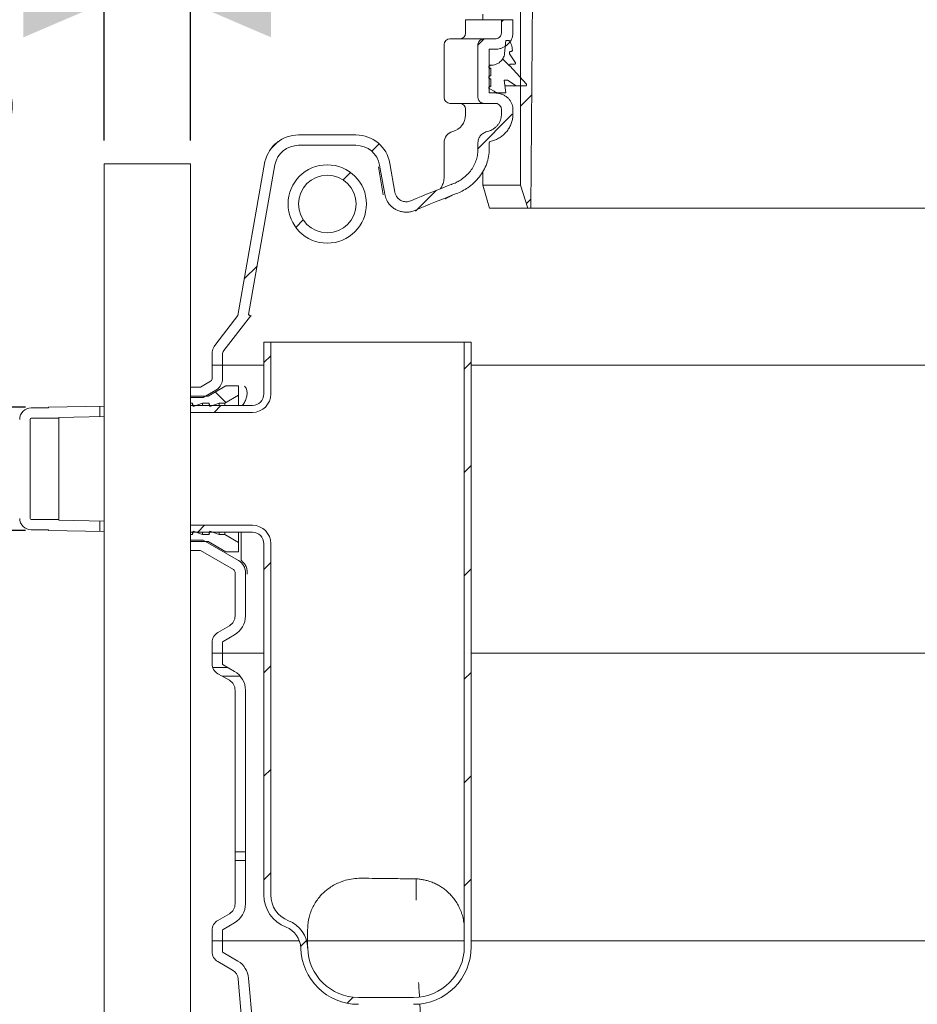
# Model space of a CAD drawing. Units: millimetres. Extents: x 1406 to 4306, y 98 to 3866.
# Drawn here: x 2199 to 2978, y 2106 to 2961 of the extents above; entities that cross this region are included whole.
import ezdxf

# ---------------------------------------------------------------- set-up
doc = ezdxf.new("R2010")
doc.units = ezdxf.units.MM
doc.header["$LTSCALE"] = 20
doc.linetypes.add('SLD-Durchgehend', pattern=[0])
doc.layers.add('MAßLINIE_MAßZEICHNUNGEN', color=7, linetype='SLD-Durchgehend')
doc.styles.add('SLDTEXTSTYLE0', font='Opinion Pro')
doc.dimstyles.new('SLDDIMSTYLE0', dxfattribs={"dimtxt": 105.833333, "dimasz": 70, "dimexe": 0, "dimexo": 0.0625, "dimgap": 26.458333, "dimtad": 0, "dimdec": 0, "dimrnd": 1e-09, "dimzin": 12, "dimdsep": 46, "dimtxsty": 'SLDTEXTSTYLE0', "dimsah": 1, "dimcen": 0.09, "dimadec": 0, "dimazin": 3, "dimtfac": 1, "dimtdec": 0, "dimtofl": 0, "dimtmove": 0, "dimatfit": 3, "dimfxl": 0, "dimfrac": 2, "dimtolj": 1, "dimtzin": 12, "dimarcsym": 0})
doc.dimstyles.new('SLDDIMSTYLE1', dxfattribs={"dimtxt": 105.833333, "dimasz": 70, "dimexe": 0, "dimexo": 0.0625, "dimgap": 26.458333, "dimtad": 0, "dimdec": 0, "dimrnd": 1e-09, "dimzin": 12, "dimdsep": 46, "dimtxsty": 'SLDTEXTSTYLE0', "dimsah": 1, "dimcen": 0.09, "dimadec": 0, "dimazin": 3, "dimtfac": 1, "dimtdec": 0, "dimtmove": 0, "dimatfit": 0, "dimfxl": 0, "dimfrac": 2, "dimtolj": 1, "dimtzin": 12, "dimarcsym": 0})

# ---------------------------------------------------------------- blocks, each defined once
blk = doc.blocks.new('SW_HATCH_0')
at = {"color": 0, "linetype": 'SLD-Durchgehend', "lineweight": 18}
for p, q in [((-794.56, 1181.1), (-796.35, 1179.3)), ((-811.19, 1164.47), (-816.67, 1158.99)), ((-795.25, 1147.24), (-789.19, 1141.19)), ((-769.93, 1115.93), (-779.7, 1106.15)), ((-786.89, 1098.97), (-817.16, 1068.69)), ((-990.19, 1075.27), (-996.5, 1068.96)), ((-902.4, 1073.25), (-908.82, 1066.84)), ((-927.23, 1048.42), (-933.72, 1041.94)), ((-853, 1032.86), (-870.88, 1014.97)), ((-770.68, 1025.37), (-774.56, 1021.49)), ((-968.37, 1007.29), (-974.85, 1000.81)), ((-1008.42, 967.23), (-1019.52, 956.14)), ((-996.52, 889.33), (-1002.52, 883.33)), ((-822.52, 883.73), (-828.52, 877.73)), ((-1044.62, 857.79), (-1035.51, 848.68)), ((-1145.02, 836.35), (-1145.02, 845.35)), ((-1039.76, 846.1), (-1045.76, 840.1)), ((-822.52, 793.92), (-828.52, 787.92)), ((-1145.02, 736.84), (-1145.02, 745.84)), ((-1053.96, 742.1), (-1059.96, 736.1)), ((-996.52, 709.73), (-1002.52, 703.73)), ((-822.52, 704.12), (-828.52, 698.12)), ((-1046.97, 618.6), (-1033.85, 618.6)), ((-996.52, 619.92), (-1002.52, 613.92)), ((-1038.86, 611.1), (-1023.06, 611.1)), ((-822.52, 614.32), (-828.52, 608.32)), ((-996.52, 530.12), (-1002.52, 524.12)), ((-822.52, 524.52), (-828.52, 518.52)), ((-1027.52, 458.6), (-1018.52, 458.6)), ((-1027.52, 451.1), (-1018.52, 451.1)), ((-996.52, 440.32), (-1002.52, 434.32)), ((-822.52, 434.71), (-828.52, 428.71)), ((-965.49, 381.55), (-970.6, 376.44)), ((-924.92, 332.32), (-930.2, 327.04))]:
    blk.add_line(p, q, dxfattribs=at)
blk = doc.blocks.new('_D_2')
at = {"layer": 'MAßLINIE_MAßZEICHNUNGEN', "color": 7}
for p, q in [((2272.43, 2855.75), (2272.43, 2995.46)), ((2347.43, 2855.75), (2347.43, 2995.46)), ((2272.43, 2975.46), (2156.27, 2975.46)), ((2347.43, 2975.46), (2467.43, 2975.46))]:
    blk.add_line(p, q, dxfattribs=at)
for points in [[(2272.43, 2975.46), (2202.43, 3005.46), (2202.43, 2945.46)], [(2347.43, 2975.46), (2417.43, 2945.46), (2417.43, 3005.46)]]:
    blk.add_solid(points, dxfattribs=at)
at = {"layer": 'MAßLINIE_MAßZEICHNUNGEN', "color": 7, "char_height": 105.833, "attachment_point": 1, "style": 'SLDTEXTSTYLE0'}
for s, insert in [('DN 65', (1791.93, 3116.57)), ('OD 75', (1801.63, 2957.03))]:
    blk.add_mtext(s, dxfattribs=dict(at, insert=insert))
blk = doc.blocks.new('_D_3')
at = {"layer": 'MAßLINIE_MAßZEICHNUNGEN', "color": 7}
for p, q in [((1999.15, 2624.23), (1999.15, 2744.23)), ((2204.15, 2624.23), (1979.15, 2624.23)), ((2204.15, 2517.26), (1979.15, 2517.26)), ((1999.15, 2517.26), (1999.15, 2385.13))]:
    blk.add_line(p, q, dxfattribs=at)
for points in [[(1999.15, 2624.23), (2029.15, 2694.23), (1969.15, 2694.23)], [(1999.15, 2517.26), (1969.15, 2447.26), (2029.15, 2447.26)]]:
    blk.add_solid(points, dxfattribs=at)
at = {"layer": 'MAßLINIE_MAßZEICHNUNGEN', "color": 7, "char_height": 105.833, "attachment_point": 1, "rotation": 90, "style": 'SLDTEXTSTYLE0'}
for s, insert in [('OD 110', (2017.57, 1974.15)), ('DN 100', (1858.04, 1959.05))]:
    blk.add_mtext(s, dxfattribs=dict(at, insert=insert))
blk = doc.blocks.new('_D_4')
at = {"layer": 'MAßLINIE_MAßZEICHNUNGEN', "color": 7}
for p, q in [((2189.15, 2517.76), (1532.8, 2517.76)), ((1552.8, 2517.76), (1552.8, 2178.65)), ((1552.8, 1660.75), (1552.8, 1929.36)), ((2447.98, 1660.75), (1532.8, 1660.75))]:
    blk.add_line(p, q, dxfattribs=at)
for points in [[(1552.8, 2517.76), (1522.8, 2447.76), (1582.8, 2447.76)], [(1552.8, 1660.75), (1582.8, 1730.75), (1522.8, 1730.75)]]:
    blk.add_solid(points, dxfattribs=at)
at = {"layer": 'MAßLINIE_MAßZEICHNUNGEN', "color": 7, "insert": (1491.45, 1929.36), "char_height": 105.833, "attachment_point": 1, "rotation": 90, "style": 'SLDTEXTSTYLE0'}
blk.add_mtext('860', dxfattribs=at)
blk = doc.blocks.new('_D_5')
at = {"layer": 'MAßLINIE_MAßZEICHNUNGEN', "color": 7}
for p, q in [((2461.65, 3433.15), (1532.8, 3433.15)), ((1552.8, 3433.15), (1552.8, 3238.28)), ((1552.8, 2517.76), (1552.8, 2712.64)), ((2189.15, 2517.76), (1532.8, 2517.76))]:
    blk.add_line(p, q, dxfattribs=at)
for points in [[(1552.8, 3433.15), (1522.8, 3363.15), (1582.8, 3363.15)], [(1552.8, 2517.76), (1582.8, 2587.76), (1522.8, 2587.76)]]:
    blk.add_solid(points, dxfattribs=at)
at = {"layer": 'MAßLINIE_MAßZEICHNUNGEN', "color": 7, "char_height": 105.833, "attachment_point": 1, "rotation": 90, "style": 'SLDTEXTSTYLE0'}
for s, insert in [('max 950', (1571.22, 2712.64)), ('min 550', (1411.69, 2730.18))]:
    blk.add_mtext(s, dxfattribs=dict(at, insert=insert))

msp = doc.modelspace()

# ---------------------------------------------------------------- linework, layer by layer
at = {"color": 7, "linetype": 'SLD-Durchgehend', "lineweight": 18}
for p, q in [((2633.97, 3069.15), (2633.97, 2817.15)), ((2642.93, 2797.15), (2645.18, 3069.15)), ((2586.15, 2960.75), (2586.15, 2949.15)), ((2617.32, 2960.75), (2586.15, 2960.75)), ((2601.15, 2965.55), (2601.15, 2960.75)), ((2617.32, 2949.15), (2617.32, 2960.75)), ((2617.32, 2960.75), (2627.28, 2960.75)), ((2627.28, 2949.15), (2627.28, 2960.75)), ((2572.65, 2944.15), (2602.47, 2944.15)), ((2602.47, 2944.15), (2611.8, 2944.15)), ((2620.13, 2931.43), (2621.07, 2942.85)), ((2621.07, 2942.85), (2623, 2942.85)), ((2567.65, 2939.15), (2567.65, 2893.15)), ((2597, 2893.15), (2597, 2939.15)), ((2606.86, 2935.15), (2611.8, 2935.15)), ((2606.86, 2897.15), (2606.86, 2935.15)), ((2625.7, 2933.3), (2625.86, 2933.3)), ((2625.82, 2933.3), (2625.71, 2933.3)), ((2624.48, 2931.16), (2629.6, 2923.47)), ((2606.72, 2920.53), (2608.04, 2921.25)), ((2608.04, 2918.45), (2606.72, 2919.17)), ((2608.04, 2921.25), (2606.86, 2921.25)), ((2608.04, 2918.45), (2606.86, 2918.45)), ((2608.04, 2912.15), (2608.04, 2918.45)), ((2624.53, 2920.73), (2639, 2904.77)), ((2628.78, 2922.18), (2625.52, 2922.18)), ((2606.72, 2911.43), (2608.04, 2912.15)), ((2608.04, 2909.35), (2606.72, 2910.07)), ((2608.04, 2912.15), (2606.86, 2912.15)), ((2608.04, 2909.35), (2606.86, 2909.35)), ((2608.04, 2903.05), (2608.04, 2909.35)), ((2619.83, 2908.15), (2621.07, 2897.15)), ((2622.6, 2908.15), (2619.83, 2908.15)), ((2630.29, 2903.3), (2622.6, 2908.15)), ((2606.72, 2902.33), (2608.04, 2903.05)), ((2610.94, 2898.59), (2606.72, 2900.97)), ((2608.04, 2903.05), (2606.86, 2903.05)), ((2630.29, 2903.3), (2620.29, 2903.3)), ((2638.22, 2903.3), (2630.29, 2903.3)), ((2611.8, 2897.15), (2606.86, 2897.15)), ((2616.51, 2897.15), (2611.8, 2897.15)), ((2621.07, 2897.15), (2616.51, 2897.15)), ((2602.47, 2888.15), (2572.65, 2888.15)), ((2586.15, 2883.15), (2586.15, 2878.15)), ((2611.8, 2888.15), (2602.47, 2888.15)), ((2617.32, 2878.15), (2617.32, 2883.15)), ((2627.28, 2878.15), (2627.28, 2883.15)), ((2441.22, 2860.75), (2491.07, 2860.75)), ((2441.28, 2851.71), (2491.01, 2851.71)), ((2567.65, 2854.01), (2567.65, 2824.76)), ((2597, 2848.01), (2597, 2854.01)), ((2606.86, 2848.61), (2606.86, 2854.01)), ((2272.43, 2835.75), (2272.43, 1895.75)), ((2277.45, 2835.75), (2272.43, 2835.75)), ((2347.43, 2835.75), (2277.45, 2835.75)), ((2347.43, 1895.75), (2347.43, 2835.75)), ((2388.51, 2703.8), (2412.09, 2837.53)), ((2397.81, 2704.69), (2420.75, 2834.82)), ((2514.82, 2808.62), (2510.51, 2833.1)), ((2511.61, 2834.42), (2516.04, 2809.3)), ((2520.5, 2836.05), (2524.94, 2810.89)), ((2601.15, 2828.74), (2601.15, 2817.15)), ((2601.15, 2817.15), (2606.88, 2797.15)), ((2601.15, 2817.15), (2633.97, 2817.15)), ((2640.38, 2797.15), (2633.97, 2817.15)), ((2640.38, 2797.15), (2606.88, 2797.15)), ((2640.38, 2797.15), (2642.93, 2797.15)), ((3189.37, 2797.15), (2642.93, 2797.15)), ((2369.29, 2679), (2388.51, 2703.8)), ((2376.4, 2673.48), (2399.55, 2703.35)), ((2397.81, 2704.69), (2399.55, 2703.35)), ((2398.69, 2704.1), (2397.81, 2704.69)), ((2397.81, 2704.69), (2397.81, 2704.69)), ((2399, 2703.94), (2398.69, 2704.1)), ((2399.55, 2703.35), (2400.18, 2703.35)), ((2411.15, 2635.75), (2411.15, 2680.75)), ((2411.15, 2680.75), (2417.15, 2680.75)), ((2417.15, 2635.75), (2417.15, 2680.75)), ((2585.15, 2680.75), (2417.15, 2680.75)), ((2585.15, 2680.75), (2585.15, 2170.75)), ((2585.15, 2680.75), (2591.15, 2680.75)), ((2591.15, 2680.75), (2591.15, 2170.75)), ((2366.15, 2660.75), (2366.15, 2669.81)), ((2375.15, 2669.81), (2375.15, 2660.75)), ((2375.15, 2660.75), (2366.15, 2660.75)), ((2366.15, 2651.52), (2366.15, 2660.75)), ((2375.15, 2660.75), (2411.15, 2660.75)), ((2375.15, 2651.52), (2375.15, 2660.75)), ((2591.15, 2660.75), (3457.15, 2660.75)), ((2356.15, 2641.75), (2364.83, 2646.76)), ((2378.15, 2642.69), (2362.65, 2633.75)), ((2378.15, 2642.69), (2389.15, 2642.69)), ((2389.15, 2642.69), (2389.15, 2634.67)), ((2347.43, 2641.8), (2348.15, 2641.75)), ((2362.65, 2633.75), (2347.43, 2633.75)), ((2348.15, 2641.75), (2356.15, 2641.75)), ((2358.56, 2632.75), (2369.33, 2638.96)), ((2389.15, 2634.67), (2377.15, 2627.75)), ((2389.15, 2634.67), (2389.15, 2625.75)), ((2224.15, 2624.23), (2272.43, 2625.07)), ((2347.43, 2632.76), (2348.15, 2632.75)), ((2347.43, 2627.75), (2349.15, 2627.75)), ((2347.43, 2625.75), (2401.15, 2625.75)), ((2348.15, 2632.75), (2358.56, 2632.75)), ((2349.15, 2627.75), (2349.68, 2624.75)), ((2349.15, 2627.75), (2349.15, 2625.75)), ((2349.68, 2624.75), (2357.92, 2627.75)), ((2357.92, 2627.75), (2363.65, 2627.75)), ((2357.92, 2625.75), (2357.92, 2627.75)), ((2363.65, 2627.75), (2364.18, 2624.75)), ((2363.65, 2627.75), (2363.65, 2625.75)), ((2364.18, 2624.75), (2372.42, 2627.75)), ((2372.42, 2627.75), (2377.15, 2627.75)), ((2372.42, 2625.75), (2372.42, 2627.75)), ((2377.15, 2625.75), (2377.15, 2627.75)), ((2392.61, 2625.94), (2392.49, 2625.75)), ((2209.15, 2623.73), (2224.15, 2623.73)), ((2224.15, 2623.73), (2224.15, 2624.23)), ((2347.43, 2619.75), (2401.15, 2619.75)), ((2208.15, 2613.73), (2208.15, 2527.76)), ((2209.15, 2614.73), (2233.15, 2614.73)), ((2233.15, 2615.38), (2272.43, 2616.07)), ((2233.15, 2614.73), (2233.15, 2615.38)), ((2233.15, 2614.73), (2233.15, 2526.76)), ((2233.15, 2526.76), (2209.15, 2526.76)), ((2233.15, 2526.11), (2233.15, 2526.76)), ((2272.43, 2525.42), (2233.15, 2526.11)), ((2224.15, 2517.76), (2209.15, 2517.76)), ((2224.15, 2517.26), (2224.15, 2517.76)), ((2272.43, 2516.42), (2224.15, 2517.26)), ((2401.15, 2521.75), (2347.43, 2521.75)), ((2401.15, 2515.75), (2347.43, 2515.75)), ((2349.68, 2516.75), (2349.15, 2513.75)), ((2349.15, 2515.75), (2349.15, 2513.75)), ((2357.92, 2513.75), (2349.68, 2516.75)), ((2357.92, 2513.75), (2357.92, 2515.75)), ((2364.18, 2516.75), (2363.65, 2513.75)), ((2363.65, 2515.75), (2363.65, 2513.75)), ((2372.42, 2513.75), (2364.18, 2516.75)), ((2372.42, 2513.75), (2372.42, 2515.75)), ((2377.15, 2513.75), (2377.15, 2515.75)), ((2389.15, 2515.75), (2389.15, 2506.82)), ((2391.47, 2515.75), (2391.47, 2491.56)), ((2349.15, 2513.75), (2347.43, 2513.75)), ((2348.15, 2508.75), (2347.43, 2508.73)), ((2347.43, 2507.75), (2362.65, 2507.75)), ((2358.56, 2508.75), (2348.15, 2508.75)), ((2363.65, 2513.75), (2357.92, 2513.75)), ((2389.15, 2491.09), (2358.56, 2508.75)), ((2362.65, 2507.75), (2378.15, 2498.8)), ((2377.15, 2513.75), (2372.42, 2513.75)), ((2377.15, 2513.75), (2389.15, 2506.82)), ((2389.15, 2506.82), (2389.15, 2498.8)), ((2411.15, 2200.75), (2411.15, 2505.75)), ((2417.15, 2200.75), (2417.15, 2505.75)), ((2348.15, 2499.75), (2347.43, 2499.69)), ((2356.15, 2499.75), (2348.15, 2499.75)), ((2384.65, 2483.29), (2356.15, 2499.75)), ((2389.15, 2498.8), (2378.15, 2498.8)), ((2394.43, 2488.27), (2392.68, 2490.1)), ((2386.15, 2443.07), (2386.15, 2480.69)), ((2395.15, 2480.69), (2395.15, 2480.88)), ((2395.15, 2443.07), (2395.15, 2480.69)), ((2371.15, 2428.63), (2381.15, 2434.41)), ((2366.15, 2410.75), (2366.15, 2419.97)), ((2375.15, 2410.75), (2375.15, 2419.97)), ((2375.65, 2420.84), (2385.65, 2426.61)), ((2375.15, 2410.75), (2366.15, 2410.75)), ((2366.15, 2401.52), (2366.15, 2410.75)), ((2375.15, 2410.75), (2411.15, 2410.75)), ((2375.15, 2401.52), (2375.15, 2410.75)), ((2591.15, 2410.75), (3255.26, 2410.75)), ((2385.65, 2394.88), (2375.65, 2400.65)), ((2381.15, 2387.09), (2371.15, 2392.86)), ((2386.15, 2193.07), (2386.15, 2378.43)), ((2395.15, 2193.07), (2395.15, 2378.43)), ((2533.93, 2214.75), (2541.15, 2214.75)), ((2543.31, 2204.61), (2543.31, 2214.65)), ((2543.31, 2196.23), (2543.31, 2204.61)), ((2371.15, 2178.63), (2381.15, 2184.41)), ((2375.65, 2170.84), (2385.65, 2176.61)), ((2366.15, 2160.75), (2366.15, 2169.97)), ((2375.15, 2160.75), (2375.15, 2169.97)), ((2585.15, 2155.75), (2585.15, 2170.75)), ((2591.15, 2155.75), (2591.15, 2170.75)), ((2375.15, 2160.75), (2366.15, 2160.75)), ((2366.15, 2160.75), (2366.15, 2151.52)), ((2375.15, 2160.75), (2442.03, 2160.75)), ((2375.15, 2160.75), (2375.15, 2151.52)), ((2449, 2160.75), (2585.15, 2160.75)), ((2585.15, 2160.75), (2449.01, 2160.75)), ((2449.13, 2156.6), (2449.15, 2155.75)), ((2591.15, 2160.75), (3246.15, 2160.75)), ((2375.65, 2150.65), (2388.49, 2143.24)), ((2371.15, 2142.86), (2383.99, 2135.44)), ((2404.63, 1943.05), (2388.96, 2127.63)), ((2413.59, 1943.82), (2397.93, 2128.39)), ((2546.24, 2112.2), (2545.91, 2117.74)), ((2493.15, 2111.75), (2541.15, 2111.75))]:
    msp.add_line(p, q, dxfattribs=at)
at = {"color": 7, "linetype": 'SLD-Durchgehend', "lineweight": 18, "flags": 128}
msp.add_lwpolyline([(2555.82, 1952.58), (2550.9, 2034.61), (2546.6, 2106.2)], dxfattribs=at)
at = {"color": 7, "linetype": 'SLD-Durchgehend', "lineweight": 18}
for radius in [34.03, 25]:
    msp.add_circle((2466.15, 2800.75), radius, dxfattribs=at)
for centre, radius, start, end in [((2572.65, 2939.15), 5, 90, 180), ((2581.15, 2949.15), 5, 270, 0), ((2572.65, 2893.15), 5, 180, 270), ((2581.15, 2883.15), 5, 0, 90), ((2571.15, 2878.15), 15, 285.07006, 0), ((2577.65, 2854.01), 10, 105.07006, 180), ((2916.15, 1920.75), 960, 110.80622, 113.14876), ((2916.15, 1920.75), 951, 110.80622, 113.14876), ((2381.15, 2669.81), 15, 142.22432, 180), ((2381.15, 2669.81), 6, 142.22432, 180), ((2376.15, 2651.52), 10, 180, 189.57902), ((2363.33, 2649.36), 12, 300, 9.57902), ((2376.15, 2651.52), 1, 180, 189.57902), ((2363.33, 2649.36), 3, 300, 9.57902), ((2401.15, 2635.75), 10, 270, 0), ((2401.15, 2635.75), 16, 270, 0), ((2209.15, 2613.73), 10, 90, 180), ((2209.15, 2613.73), 1, 90, 180), ((2209.15, 2527.76), 10, 180, 270), ((2209.15, 2527.76), 1, 180, 270), ((2401.15, 2505.75), 16, 0, 90), ((2401.15, 2505.75), 10, 0, 90), ((2383.15, 2480.69), 12, 0, 60), ((2383.15, 2480.69), 3, 0, 60), ((2376.15, 2443.07), 10, 300, 0), ((2376.15, 2443.07), 19, 300, 0), ((2376.15, 2419.97), 10, 120, 180), ((2376.15, 2419.97), 1, 120, 180), ((2376.15, 2401.52), 10, 180, 240), ((2376.15, 2401.52), 1, 180, 240), ((2376.15, 2378.43), 19, 0, 60), ((2376.15, 2378.43), 10, 0, 60), ((2441.15, 2200.75), 30, 180, 248.92384), ((2441.15, 2200.75), 24, 180, 248.92384), ((2376.15, 2193.07), 10, 300, 0), ((2376.15, 2193.07), 19, 300, 0), ((2376.15, 2169.97), 10, 120, 180), ((2423.17, 2154.09), 20, 1.3549, 68.92384), ((2423.17, 2154.09), 26, 1.3549, 68.92384), ((2376.15, 2169.97), 1, 120, 180), ((2541.15, 2155.75), 50, 270, 0), ((2541.15, 2155.75), 44, 270, 0), ((2376.15, 2151.52), 10, 180, 240), ((2376.15, 2151.52), 1, 180, 240), ((2493.15, 2155.75), 50, 181.3549, 270), ((2493.15, 2155.75), 44, 181.3549, 270), ((2378.99, 2126.78), 19, 4.85222, 60), ((2378.99, 2126.78), 10, 4.85222, 60)]:
    msp.add_arc(centre, radius, start, end, dxfattribs=at)
for centre, major_axis, end_param in [((2441.42, 2830.63), (-19.41, 23.13), 6.927756), ((2490.88, 2830.63), (19.41, 23.13), 6.978128), ((2441.42, 2830.63), (-13.59, 16.19), 6.959091), ((2490.88, 2830.63), (13.59, 16.19), 6.978128)]:
    msp.add_ellipse(centre, major_axis=major_axis, ratio=0.993541, start_param=5.588242, end_param=end_param, dxfattribs=at)
for points, knots in [([(2597, 2939.15), (2597, 2939.23), (2597.01, 2939.58), (2597.14, 2940.47), (2597.68, 2941.74), (2598.82, 2942.98), (2600.35, 2943.86), (2601.64, 2944.13), (2602.37, 2944.15), (2602.47, 2944.15)], [0, 0, 0, 0, 0.031635, 0.127635, 0.326703, 0.52537, 0.734773, 0.961928, 1, 1, 1, 1]), ([(2617.32, 2949.15), (2617.28, 2948.71), (2617.2, 2947.77), (2616.51, 2946.41), (2615.37, 2945.23), (2613.81, 2944.39), (2612.54, 2944.15), (2611.86, 2944.15), (2611.8, 2944.15)], [0, 0, 0, 0, 0.158205, 0.343925, 0.538475, 0.749667, 0.980037, 1, 1, 1, 1]), ([(2627.28, 2949.15), (2627.21, 2948.09), (2627.08, 2946.33), (2626.24, 2943.98), (2625.22, 2942.07), (2623.88, 2940.32), (2622.22, 2938.73), (2620.28, 2937.38), (2618.03, 2936.27), (2615.56, 2935.5), (2613.44, 2935.18), (2612.18, 2935.16), (2611.8, 2935.15)], [0, 0, 0, 0, 0.136422, 0.228465, 0.320538, 0.416694, 0.512886, 0.617532, 0.722209, 0.836834, 0.951475, 1, 1, 1, 1]), ([(2623, 2942.85), (2623.12, 2942.84), (2623.5, 2942.83), (2624.14, 2942.62), (2624.72, 2942.18), (2624.95, 2941.8), (2625.03, 2941.65)], [0, 0, 0, 0, 0.136414, 0.4695, 0.793512, 1, 1, 1, 1]), ([(2625.03, 2941.65), (2625.45, 2940.72), (2626.47, 2938.39), (2626.77, 2935.86), (2626.95, 2934.35)], [0, 0, 0, 0, 0.401881, 1, 1, 1, 1]), ([(2625.82, 2933.3), (2625.8, 2933.3), (2625.58, 2933.3), (2625.17, 2933.21), (2624.68, 2932.92), (2624.35, 2932.49), (2624.24, 2932.09), (2624.24, 2931.71), (2624.32, 2931.41), (2624.44, 2931.22), (2624.48, 2931.16)], [0, 0, 0, 0, 0.025603, 0.209892, 0.392867, 0.562373, 0.713979, 0.785961, 0.927849, 1, 1, 1, 1]), ([(2626.95, 2934.35), (2626.95, 2934.3), (2626.95, 2934.16), (2626.89, 2933.92), (2626.71, 2933.65), (2626.45, 2933.44), (2626.14, 2933.31), (2625.92, 2933.3), (2625.82, 2933.3)], [0, 0, 0, 0, 0.073373, 0.249893, 0.428853, 0.620206, 0.830275, 1, 1, 1, 1]), ([(2608.04, 2921.25), (2608.75, 2921.28), (2610.19, 2921.35), (2612.33, 2921.9), (2614.35, 2922.79), (2616.19, 2924.03), (2617.71, 2925.51), (2618.89, 2927.23), (2619.79, 2929.18), (2620.01, 2930.64), (2620.13, 2931.43)], [0, 0, 0, 0, 0.122404, 0.249307, 0.380052, 0.503738, 0.631643, 0.745169, 0.862727, 1, 1, 1, 1]), ([(2606.72, 2919.17), (2606.65, 2919.21), (2606.5, 2919.32), (2606.35, 2919.55), (2606.29, 2919.82), (2606.32, 2920.03), (2606.4, 2920.23), (2606.52, 2920.4), (2606.66, 2920.49), (2606.72, 2920.53)], [0, 0, 0, 0, 0.148894, 0.325416, 0.485288, 0.634651, 0.703429, 0.868579, 1, 1, 1, 1]), ([(2625.52, 2922.18), (2625.39, 2922.17), (2625.13, 2922.15), (2624.81, 2921.97), (2624.57, 2921.73), (2624.43, 2921.45), (2624.39, 2921.14), (2624.44, 2920.89), (2624.51, 2920.76), (2624.53, 2920.73)], [0, 0, 0, 0, 0.177072, 0.370196, 0.501949, 0.650255, 0.798847, 0.942393, 1, 1, 1, 1]), ([(2629.6, 2923.47), (2629.63, 2923.41), (2629.71, 2923.27), (2629.75, 2923.03), (2629.7, 2922.76), (2629.56, 2922.53), (2629.35, 2922.34), (2629.09, 2922.21), (2628.88, 2922.19), (2628.78, 2922.18)], [0, 0, 0, 0, 0.104418, 0.253638, 0.392441, 0.531247, 0.678532, 0.839999, 1, 1, 1, 1]), ([(2606.72, 2910.07), (2606.65, 2910.11), (2606.5, 2910.22), (2606.35, 2910.45), (2606.29, 2910.72), (2606.32, 2910.93), (2606.4, 2911.13), (2606.52, 2911.3), (2606.66, 2911.39), (2606.72, 2911.43)], [0, 0, 0, 0, 0.148874, 0.325429, 0.485339, 0.634704, 0.703482, 0.868577, 1, 1, 1, 1]), ([(2606.72, 2900.97), (2606.65, 2901.01), (2606.5, 2901.12), (2606.35, 2901.35), (2606.29, 2901.62), (2606.32, 2901.83), (2606.4, 2902.03), (2606.52, 2902.2), (2606.66, 2902.29), (2606.72, 2902.33)], [0, 0, 0, 0, 0.1488932, 0.3254141, 0.4853204, 0.6346825, 0.7034593, 0.8685799, 1, 1, 1, 1]), ([(2639, 2904.77), (2639.02, 2904.74), (2639.11, 2904.64), (2639.21, 2904.42), (2639.24, 2904.12), (2639.16, 2903.85), (2639, 2903.61), (2638.76, 2903.42), (2638.49, 2903.32), (2638.3, 2903.3), (2638.22, 2903.3)], [0, 0, 0, 0, 0.044079, 0.196641, 0.332403, 0.460454, 0.59074, 0.731056, 0.88616, 1, 1, 1, 1]), ([(2602.47, 2888.15), (2602.44, 2888.15), (2601.74, 2888.15), (2600.37, 2888.41), (2598.8, 2889.32), (2597.71, 2890.55), (2597.11, 2891.82), (2597.03, 2892.75), (2597, 2893.15)], [0, 0, 0, 0, 0.012658, 0.256659, 0.499365, 0.661193, 0.85434, 1, 1, 1, 1]), ([(2616.51, 2897.15), (2616.48, 2897.15), (2615.15, 2897.15), (2613.18, 2897.47), (2611.48, 2898.32), (2610.94, 2898.59)], [0, 0, 0, 0, 0.016293, 0.688348, 1, 1, 1, 1]), ([(2611.8, 2897.15), (2612.72, 2897.1), (2614.55, 2897.02), (2617.26, 2896.32), (2619.85, 2895.19), (2622.18, 2893.63), (2624.15, 2891.7), (2625.65, 2889.56), (2626.67, 2887.25), (2627.21, 2885.11), (2627.26, 2883.73), (2627.28, 2883.15)], [0, 0, 0, 0, 0.11865, 0.237286, 0.360325, 0.483303, 0.599621, 0.715865, 0.820471, 0.925037, 1, 1, 1, 1]), ([(2611.8, 2888.15), (2612.41, 2888.09), (2613.69, 2887.98), (2615.44, 2887.05), (2616.72, 2885.63), (2617.26, 2884.22), (2617.3, 2883.4), (2617.32, 2883.15)], [0, 0, 0, 0, 0.220473, 0.466488, 0.699133, 0.909365, 1, 1, 1, 1]), ([(2617.32, 2878.15), (2617.3, 2877.75), (2617.27, 2876.59), (2616.93, 2874.68), (2616.16, 2872.49), (2615.04, 2870.45), (2613.58, 2868.56), (2611.79, 2866.88), (2609.74, 2865.47), (2607.5, 2864.36), (2605.9, 2863.89), (2605.1, 2863.66)], [0, 0, 0, 0, 0.058186, 0.170917, 0.283668, 0.397866, 0.512102, 0.634019, 0.75598, 0.877978, 1, 1, 1, 1]), ([(2627.28, 2878.15), (2627.26, 2877.38), (2627.2, 2875.4), (2626.56, 2872.24), (2625.29, 2868.78), (2623.44, 2865.56), (2621.05, 2862.57), (2618.16, 2859.92), (2614.86, 2857.73), (2611.35, 2856.03), (2608.9, 2855.33), (2607.67, 2854.97)], [0, 0, 0, 0, 0.070074, 0.181861, 0.293673, 0.407457, 0.521282, 0.643588, 0.765937, 0.882959, 1, 1, 1, 1]), ([(2597, 2854.01), (2597.03, 2854.49), (2597.07, 2855.48), (2597.59, 2857.52), (2598.91, 2859.96), (2601.45, 2862.27), (2603.69, 2863.3), (2604.96, 2863.63), (2605.1, 2863.66)], [0, 0, 0, 0, 0.107186, 0.218452, 0.463872, 0.708734, 0.968286, 1, 1, 1, 1]), ([(2597, 2848.01), (2596.91, 2846.32), (2596.73, 2842.96), (2595.37, 2838.07), (2593.28, 2833.48), (2590.43, 2829.18), (2586.87, 2825.28), (2582.96, 2822.16), (2579.02, 2819.77), (2576.44, 2818.68), (2575.15, 2818.14)], [0, 0, 0, 0, 0.128304, 0.256665, 0.384549, 0.51248, 0.6493, 0.786153, 0.893076, 1, 1, 1, 1]), ([(2606.86, 2848.61), (2606.74, 2846.43), (2606.51, 2842.06), (2604.73, 2835.72), (2602.02, 2829.75), (2598.32, 2824.16), (2593.68, 2819.08), (2588.58, 2815), (2583.43, 2811.87), (2580.04, 2810.44), (2578.34, 2809.73)], [0, 0, 0, 0, 0.1278966, 0.2558509, 0.3833037, 0.5108065, 0.6476777, 0.7845813, 0.8922903, 1, 1, 1, 1]), ([(2606.86, 2854.01), (2606.86, 2854.1), (2606.88, 2854.25), (2606.98, 2854.48), (2607.14, 2854.71), (2607.4, 2854.89), (2607.59, 2854.95), (2607.67, 2854.97)], [0, 0, 0, 0, 0.209424, 0.314661, 0.568054, 0.820801, 1, 1, 1, 1]), ([(2420.69, 2834.42), (2420.69, 2834.43), (2420.71, 2834.56), (2420.73, 2834.69), (2420.75, 2834.82)], [0, 0, 0, 0, 0.069777, 1, 1, 1, 1]), ([(2567.58, 2824.79), (2567.59, 2824.3), (2567.6, 2822.95), (2567.28, 2820.8), (2566.71, 2818.56), (2565.99, 2816.67), (2565.25, 2815.19), (2564.69, 2814.26), (2564.44, 2813.91), (2564.39, 2813.84)], [0, 0, 0, 0, 0.10485, 0.286819, 0.46441, 0.63448, 0.798036, 0.957668, 1, 1, 1, 1]), ([(2573.81, 2817.63), (2573.93, 2817.68), (2574.21, 2817.8), (2574.54, 2817.92), (2574.74, 2817.99)], [0, 0, 0, 0, 0.404683, 1, 1, 1, 1]), ([(2542.29, 2795.18), (2541.07, 2794.74), (2538.84, 2793.93), (2535.4, 2793.57), (2532.19, 2793.72), (2529.04, 2794.42), (2526.06, 2795.63), (2523.34, 2797.33), (2520.93, 2799.45), (2518.95, 2801.93), (2517.08, 2805.16), (2516.43, 2807.74), (2516.04, 2809.3)], [0, 0, 0, 0, 0.113362, 0.207224, 0.301084, 0.394674, 0.488263, 0.581866, 0.675469, 0.767724, 0.859977, 1, 1, 1, 1]), ([(2538.75, 2803.45), (2538.02, 2803.2), (2536.22, 2802.57), (2533.13, 2802.6), (2529.9, 2803.69), (2527.23, 2805.81), (2525.56, 2808.35), (2525.12, 2810.16), (2524.94, 2810.89)], [0, 0, 0, 0, 0.129145, 0.316635, 0.503598, 0.690582, 0.874846, 1, 1, 1, 1]), ([(2568.65, 2805.18), (2568.65, 2805.17), (2568.61, 2805.14), (2568.76, 2805.26), (2569.13, 2805.49), (2569.79, 2805.89), (2570.75, 2806.42), (2572.02, 2807.06), (2573.33, 2807.68), (2574.33, 2808.11), (2574.69, 2808.26)], [0, 0, 0, 0, 0.0087963, 0.1433296, 0.282808, 0.4326968, 0.5867456, 0.7451569, 0.9079064, 1, 1, 1, 1]), ([(2400.18, 2703.35), (2400.06, 2703.38), (2399.88, 2703.42), (2399.29, 2703.78), (2399.1, 2703.89), (2399, 2703.94)], [0, 0, 0, 0, 0.498627, 0.749509, 1, 1, 1, 1]), ([(2394.2, 2642.57), (2394.2, 2642.56), (2394.46, 2642.38), (2395, 2641.9), (2395.69, 2640.92), (2396.38, 2639.21), (2396.7, 2636.56), (2396.15, 2632.94), (2394.79, 2629.19), (2393.34, 2627.02), (2392.61, 2625.94)], [0, 0, 0, 0, 0.00157, 0.076116, 0.171823, 0.267525, 0.453718, 0.636315, 0.81815, 1, 1, 1, 1]), ([(2391.47, 2491.56), (2391.5, 2491.4), (2391.56, 2491.11), (2392.09, 2490.57), (2392.53, 2490.21), (2392.68, 2490.1), (2392.68, 2490.1)], [0, 0, 0, 0, 0.456681, 0.836093, 0.998625, 1, 1, 1, 1]), ([(2396.74, 2479.19), (2396.74, 2479.21), (2396.76, 2479.58), (2396.78, 2480.65), (2396.66, 2482.37), (2396.16, 2484.94), (2395.34, 2486.93), (2394.57, 2488.07), (2394.43, 2488.27)], [0, 0, 0, 0, 0.003416, 0.111202, 0.314477, 0.517737, 0.915603, 1, 1, 1, 1]), ([(2493.49, 2215.18), (2491.32, 2215.04), (2486.92, 2214.75), (2481.62, 2213.36), (2478.55, 2212.25), (2477.57, 2211.89)], [0, 0, 0, 0, 0.399413, 0.808416, 1, 1, 1, 1]), ([(2533.93, 2214.75), (2528.14, 2214.86), (2514.66, 2215.11), (2501.18, 2215.15), (2493.49, 2215.18)], [0, 0, 0, 0, 0.429697, 1, 1, 1, 1]), ([(2541.15, 2214.75), (2542.43, 2214.71), (2545, 2214.65), (2548.62, 2214.15), (2552.06, 2213.42), (2555.64, 2212.35), (2559.25, 2210.92), (2562.82, 2209.1), (2566.07, 2207.07), (2569.47, 2204.52), (2572.83, 2201.41), (2576.03, 2197.71), (2578.7, 2193.83), (2580.98, 2189.63), (2582.82, 2185.16), (2584.16, 2180.43), (2584.97, 2175.62), (2585.15, 2172.38), (2585.15, 2170.76), (2585.15, 2170.75)], [0, 0, 0, 0, 0.036819, 0.073653, 0.111733, 0.149824, 0.20005, 0.250291, 0.301583, 0.352883, 0.427788, 0.502708, 0.578842, 0.654983, 0.740632, 0.826286, 0.912875, 0.999466, 1, 1, 1, 1]), ([(2453.39, 2189.6), (2454.11, 2191), (2455.55, 2193.81), (2458.62, 2198.2), (2462.69, 2202.76), (2467.59, 2206.72), (2472.58, 2209.8), (2475.9, 2211.19), (2477.57, 2211.89)], [0, 0, 0, 0, 0.1382769, 0.2779178, 0.486144, 0.6979787, 0.8479105, 1, 1, 1, 1]), ([(2449.15, 2170.75), (2449.18, 2172.08), (2449.22, 2174.09), (2449.62, 2177.39), (2450.21, 2180.56), (2451.25, 2184.6), (2452.67, 2187.92), (2453.39, 2189.6)], [0, 0, 0, 0, 0.2769, 0.418624, 0.560315, 0.777249, 1, 1, 1, 1]), ([(2449.15, 2155.75), (2449.15, 2156.29), (2449.15, 2157.15), (2449.15, 2158.99), (2449.15, 2160.81), (2449.15, 2163.04), (2449.15, 2165.52), (2449.15, 2168.09), (2449.15, 2169.86), (2449.15, 2170.75)], [0, 0, 0, 0, 0.2406, 0.377348, 0.514068, 0.653808, 0.793502, 0.896436, 1, 1, 1, 1]), ([(2449.15, 2154.96), (2449.15, 2155.06), (2449.15, 2155.28), (2449.13, 2155.71), (2449.12, 2156.08), (2449.1, 2156.37), (2449.09, 2156.51), (2449.09, 2156.57), (2449.09, 2156.59)], [0, 0, 0, 0, 0.0856609, 0.1848211, 0.3642274, 0.5732187, 0.8431867, 1, 1, 1, 1]), ([(2449.16, 2154.71), (2449.16, 2154.7), (2449.16, 2154.69), (2449.15, 2154.96), (2449.15, 2154.96)], [0, 0, 0, 0, 0.982106, 1, 1, 1, 1])]:
    msp.add_open_spline(points, degree=3, knots=knots, dxfattribs=at)
msp.add_open_spline([(2545.91, 2117.74), (2545.77, 2120), (2545.63, 2122.28), (2545.49, 2124.59)], degree=3, dxfattribs=at)

# ---------------------------------------------------------------- block references
msp.add_blockref('SW_HATCH_0', (3413.67, 1779.65), dxfattribs=at)

# ---------------------------------------------------------------- dimensions: what is measured, and where the dimension line sits
at = {"layer": 'MAßLINIE_MAßZEICHNUNGEN', "color": 7}
for base, p1, p2, text, dimstyle, picture, middle in [((1552.8, 3433.15), (2209.15, 2517.76), (2481.65, 3433.15), 'min 550\\Pmax 950', 'SLDDIMSTYLE0', '_D_5', (1552.8, 2975.46)), ((1999.15, 2517.26), (2224.15, 2624.23), (2224.15, 2517.26), 'DN 100\\POD 110', 'SLDDIMSTYLE1', '_D_3', (1999.15, 2172.09))]:
    dim = msp.add_linear_dim(base=base, p1=p1, p2=p2, angle=90, text=text, dimstyle=dimstyle, dxfattribs=at)
    dim.commit()
    dim.dimension.update_dxf_attribs({"geometry": picture, "text_midpoint": middle, "dimtype": 160})
dim = msp.add_linear_dim(base=(2347.43, 2975.46), p1=(2272.43, 2835.75), p2=(2347.43, 2835.75), text='DN 65\\POD 75', dimstyle='SLDDIMSTYLE1', dxfattribs=at)
dim.commit()
dim.dimension.update_dxf_attribs({"geometry": '_D_2', "text_midpoint": (1974.1, 2975.46), "dimtype": 160})
dim = msp.add_linear_dim(base=(1552.8, 1660.75), p1=(2209.15, 2517.76), p2=(2467.98, 1660.75), angle=90, dimstyle='SLDDIMSTYLE0', dxfattribs=at)
dim.commit()
dim.dimension.update_dxf_attribs({"geometry": '_D_4', "text_midpoint": (1552.8, 2054.01), "dimtype": 160})

doc.saveas('drawing.dxf')
